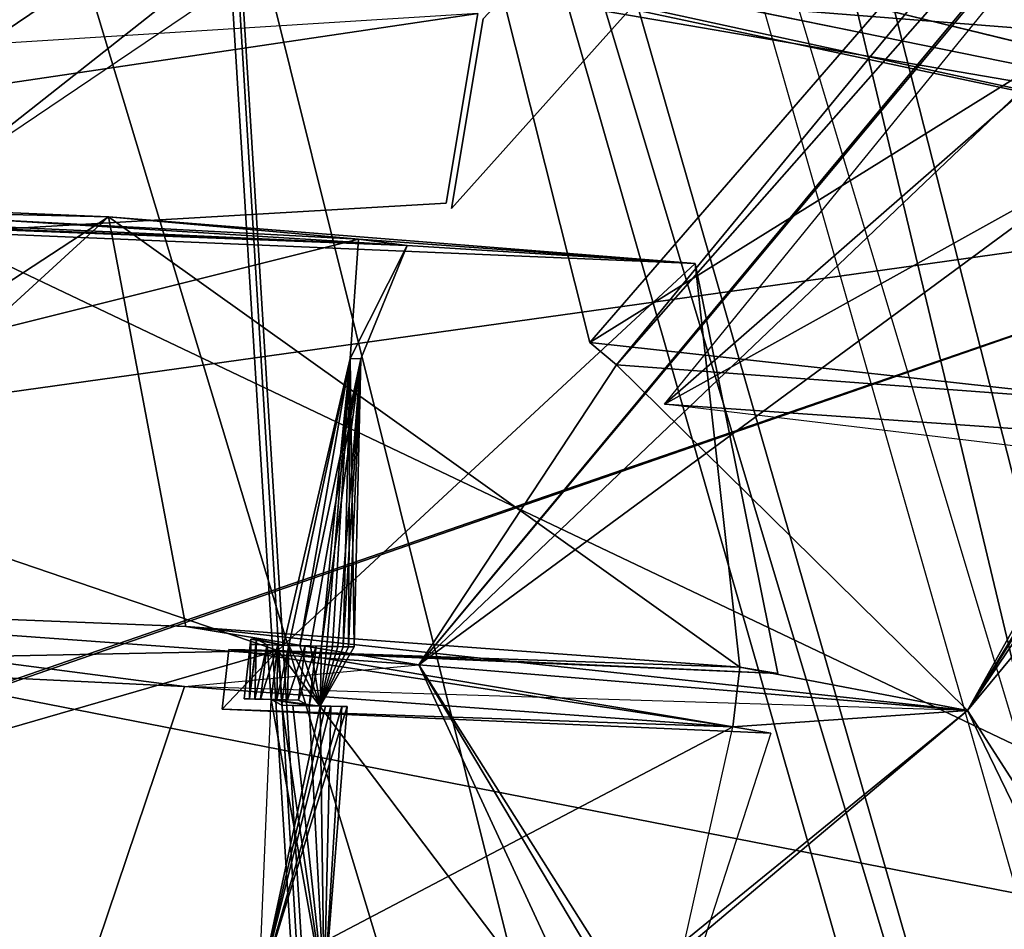
# Model space of a CAD drawing. Units: millimetres. Extents: x -12198 to 31644, y -9306 to -2540.
# Drawn here: x -6335 to -6166, y -5860 to -5704 of the extents above; entities that cross this region are included whole.
import ezdxf

# ---------------------------------------------------------------- set-up
doc = ezdxf.new("R2010")
doc.units = ezdxf.units.MM
doc.layers.add('QUANTWOOD  CWPg169.288', color=250, linetype='Continuous', lineweight=25)
doc.styles.get("Standard").update_dxf_attribs({"font": 'ariali.ttf', "height": 200})
doc.dimstyles.new('Стиль 150', dxfattribs={"dimtxt": 150, "dimasz": 150, "dimexe": 50, "dimexo": 0, "dimgap": 50, "dimtad": 1, "dimdec": 0, "dimdsep": 32, "dimtxsty": 'Standard', "dimcen": 150, "dimclrd": 256, "dimclre": 256, "dimadec": 0, "dimazin": 0, "dimtfac": 1, "dimtdec": 0, "dimtmove": 0, "dimatfit": 3, "dimfxl": 0, "dimlwd": -1, "dimarcsym": 0})

# ---------------------------------------------------------------- blocks, each defined once
blk = doc.blocks.new('*D7')
at = {"layer": 'Defpoints', "color": 0}
for p in [(-1916.51, -5017.12), (-12189.59, -5630.56), (-1916.51, -9255.65)]:
    blk.add_point(p, dxfattribs=at)
at = {"layer": 'QUANTWOOD  CWPg169.288', "lineweight": -2}
for p, q in [((-1916.51, -5017.12), (-1916.51, -9305.65)), ((-12189.59, -5630.56), (-12189.59, -9305.65))]:
    blk.add_line(p, q, dxfattribs=at)
at = {"layer": 'QUANTWOOD  CWPg169.288'}
blk.add_line((-12039.59, -9255.65), (-2066.51, -9255.65), dxfattribs=at)
for points in [[(-12039.59, -9230.65), (-12039.59, -9280.65), (-12189.59, -9255.65)], [(-2066.51, -9230.65), (-2066.51, -9280.65), (-1916.51, -9255.65)]]:
    blk.add_solid(points, dxfattribs=at)
at = {"layer": 'QUANTWOOD  CWPg169.288', "color": 0, "insert": (-7053.05, -9103.53), "char_height": 200, "attachment_point": 5}
blk.add_mtext('10273', dxfattribs=at)

msp = doc.modelspace()

# ---------------------------------------------------------------- linework, layer by layer
at = {"layer": 'QUANTWOOD  CWPg169.288', "color": 18, "lineweight": 25}
for points in [[(-4981.61, -6955.23), (-6244.2, -6573.88), (-6327.27, -5234.84), (-4953.42, -4905.92)], [(-6244.2, -6573.88), (-4981.61, -6955.23), (-4953.42, -4905.92), (-6244.2, -6573.88), (-4953.42, -4905.92), (-6327.27, -5234.84)], [(-6242.33, -6573.92), (-4951.56, -4905.97), (-4978.81, -6955.29), (-6242.33, -6573.92), (-6325.41, -5234.89), (-4951.56, -4905.97)], [(-6260.72, -5736.3), (-6255.27, -5703.73), (-5740.48, -5155.36)], [(-6260.72, -5736.3), (-6255.27, -5703.73), (-5740.48, -5155.36), (-6260.72, -5736.3), (-5740.48, -5155.36), (-6255.27, -5703.73)], [(-6144.91, -6288.46), (-6416.99, -5196.27), (-6467.95, -5217.48)], [(-6144.91, -6288.46), (-6416.99, -5196.27), (-6467.95, -5217.48), (-6144.91, -6288.46), (-6467.95, -5217.48), (-6416.99, -5196.27)], [(-6361.07, -5241.51), (-6376.63, -5228.06), (-6097, -6159.72)], [(-6376.63, -5228.06), (-6097, -6159.72), (-6116.05, -6135.91), (-6376.63, -5228.06), (-6097, -6159.72)], [(-6361.07, -5241.51), (-6376.63, -5228.06), (-6097, -6159.72), (-6361.07, -5241.51), (-6097, -6159.72), (-6376.63, -5228.06)], [(-6376.63, -5228.06), (-6116.05, -6135.91), (-6097, -6159.72), (-6376.63, -5228.06), (-6116.05, -6135.91), (-6097, -6159.72)], [(-6325.41, -5234.89), (-6242.33, -6573.92), (-6244.2, -6573.88), (-6325.41, -5234.89), (-6244.2, -6573.88), (-6327.27, -5234.84)], [(-6325.41, -5234.89), (-6242.33, -6573.92), (-6244.2, -6573.88)], [(-6286.81, -5301.21), (-6092.82, -6062.65), (-6332.63, -5263.68), (-6110.92, -6037.93)], [(-6286.81, -5301.21), (-6092.82, -6062.65), (-6332.63, -5263.68)], [(-6332.63, -5263.68), (-6110.92, -6037.93), (-6286.81, -5301.21)], [(-6332.63, -5263.68), (-6110.92, -6037.93), (-6092.82, -6062.65), (-6286.81, -5301.21), (-6110.92, -6037.93), (-6092.82, -6062.65)], [(-6069.97, -5730.56), (-6454.93, -5652.26), (-6477.37, -5534.94)], [(-6372.91, -5543.03), (-6366.31, -5658.11), (-6069.97, -5730.56)], [(-6082.29, -5580.77), (-6252.33, -5698.19), (-6236.97, -5759.29)], [(-6236.97, -5759.29), (-6232.39, -5763.14), (-6082.29, -5580.77)], [(-6076.82, -5586.51), (-6082.29, -5580.77), (-6232.39, -5763.14)], [(-6079.74, -5591.11), (-6076.82, -5586.51), (-6266.32, -5814.66)], [(-6232.39, -5763.14), (-6266.32, -5814.66), (-6076.82, -5586.51)], [(-6079.74, -5591.11), (-6266.32, -5814.66), (-6086.58, -5643.27)], [(-6078.8, -5591.13), (-6156.13, -5778.03), (-6224.14, -5769.88), (-6123.4, -5776.94), (-6156.13, -5778.03), (-6224.14, -5769.88)], [(-6078.8, -5591.13), (-6085.78, -5648.9), (-6224.14, -5769.88)], [(-6348.43, -5731.41), (-6187.5, -5604.43), (-6348.43, -5731.41), (-6145.21, -5594.23), (-6187.5, -5604.43)], [(-6348.43, -5731.41), (-6145.21, -5594.23), (-6187.5, -5604.43), (-6348.43, -5731.41), (-6145.21, -5594.23), (-6187.5, -5604.43)], [(-6451.22, -5653.29), (-6088.69, -5731.99), (-6083.8, -5605.03)], [(-6083.8, -5605.03), (-6088.69, -5731.99), (-6450.33, -5655.18)], [(-6371.73, -5728.99), (-6348.43, -5731.41), (-6187.5, -5604.43)], [(-6371.73, -5728.99), (-6348.43, -5731.41), (-6187.5, -5604.43), (-6371.73, -5728.99), (-6187.5, -5604.43), (-6348.43, -5731.41)], [(-6020.15, -5639.25), (-6172.13, -5822.5), (-6137.27, -5771.01), (-6020.15, -5639.25), (-6137.27, -5771.01), (-6025.64, -5634.44)], [(-6020.15, -5639.25), (-6097.28, -5700.01), (-6172.13, -5822.5)], [(-6266.32, -5814.66), (-6097.99, -5690.65), (-6086.58, -5643.27)], [(-6085.78, -5648.9), (-6095.36, -5698.19), (-6224.14, -5769.88)], [(-6073.33, -5871.57), (-6372.79, -5930.79), (-6538.04, -5650.29)], [(-6538.04, -5650.29), (-6069.97, -5730.56), (-6073.33, -5871.57)], [(-6069.97, -5730.56), (-6538.04, -5650.29), (-6454.93, -5652.26)], [(-6088.69, -5731.99), (-6451.22, -5653.29), (-6459.88, -5860.51)], [(-6458.93, -5859.6), (-6450.33, -5655.18), (-6088.69, -5731.99)], [(-6366.31, -5658.11), (-6492.77, -5789.65), (-6069.97, -5730.56)], [(-6252.33, -5698.19), (-6161.89, -5666.71), (-6151.61, -5706.2)], [(-6172.13, -5822.5), (-6097.99, -5690.65), (-6266.32, -5814.66)], [(-6172.13, -5822.5), (-6097.28, -5700.01), (-6097.99, -5690.65)], [(-6252.33, -5698.19), (-6151.61, -5706.2), (-6236.97, -5759.29)], [(-6224.14, -5769.88), (-6095.36, -5698.19), (-6123.4, -5776.94)], [(-6261.63, -5735.35), (-6614.37, -5755.92), (-6256.18, -5702.77)], [(-6256.18, -5702.77), (-6614.37, -5755.92), (-6256.18, -5702.77), (-6579.95, -5723.1), (-6614.37, -5755.92)], [(-6261.63, -5735.35), (-6614.37, -5755.92), (-6256.18, -5702.77), (-6261.63, -5735.35), (-6256.18, -5702.77), (-6614.37, -5755.92)], [(-6256.18, -5702.77), (-6579.95, -5723.1), (-6614.37, -5755.92), (-6256.18, -5702.77), (-6579.95, -5723.1), (-6614.37, -5755.92)], [(-6139.12, -5770.03), (-6236.97, -5759.29), (-6151.61, -5706.2)], [(-6420.22, -5803.52), (-6319.61, -5737.71), (-6680.85, -5722.57)], [(-6319.61, -5737.71), (-6358.83, -5736.77), (-6680.85, -5722.57)], [(-6562.34, -5729.13), (-6340.18, -5738.15), (-6268.34, -5742.66)], [(-6268.34, -5742.66), (-6540.91, -5731.51), (-6562.34, -5729.13)], [(-6073.33, -5871.57), (-6069.97, -5730.56), (-6492.77, -5789.65)], [(-6523.19, -5732.86), (-6540.91, -5731.51), (-6268.34, -5742.66)], [(-6459.88, -5860.51), (-6093.6, -5938.36), (-6088.69, -5731.99)], [(-6088.69, -5731.99), (-6093.6, -5938.36), (-6458.93, -5859.6)], [(-6290.55, -5812.21), (-6523.19, -5732.86), (-6218.89, -5745.71)], [(-6290.55, -5812.21), (-6460.69, -5815.64), (-6523.19, -5732.86)], [(-6523.19, -5732.86), (-6268.34, -5742.66), (-6218.89, -5745.71)], [(-6306.34, -5808.1), (-6319.61, -5737.71), (-6420.22, -5803.52)], [(-6319.61, -5737.71), (-6341.58, -5757.74), (-6358.83, -5736.77)], [(-6341.58, -5757.74), (-6319.61, -5737.71), (-6276.72, -5741.53)], [(-6211.2, -5815.03), (-6319.61, -5737.71), (-6306.34, -5808.1), (-6211.2, -5815.03), (-6298.96, -5812.01), (-6204.68, -5816.12)], [(-6211.2, -5815.03), (-6218.89, -5745.71), (-6319.61, -5737.71)], [(-6218.89, -5745.71), (-6276.72, -5741.53), (-6319.61, -5737.71)], [(-6340.18, -5738.15), (-6341.58, -5757.74), (-6276.72, -5741.53)], [(-6268.34, -5742.66), (-6340.18, -5738.15), (-6276.72, -5741.53)], [(-6278.15, -5762.05), (-6268.34, -5742.66), (-6276.72, -5741.53)], [(-6278.15, -5762.05), (-6276.72, -5741.53), (-6268.34, -5742.66)], [(-6278.15, -5762.05), (-6276.28, -5762.1), (-6268.34, -5742.66)], [(-6277.46, -5811.59), (-6276.28, -5762.1), (-6278.15, -5762.05), (-6268.34, -5742.66), (-6276.28, -5762.1), (-6278.15, -5762.05)], [(-6276.28, -5762.1), (-6268.34, -5742.66), (-6278.15, -5762.05)], [(-6218.89, -5745.71), (-6268.34, -5742.66), (-6276.72, -5741.53)], [(-6290.55, -5812.21), (-6218.89, -5745.71), (-6204.68, -5816.12)], [(-6204.68, -5816.12), (-6218.89, -5745.71), (-6211.2, -5815.03)], [(-6232.39, -5763.14), (-6236.97, -5759.29), (-6139.12, -5770.03)], [(-6288.66, -5811.32), (-6278.15, -5762.05), (-6289.6, -5811.3)], [(-6289.6, -5811.3), (-6278.15, -5762.05), (-6283.06, -5811.45)], [(-6286.79, -5811.37), (-6278.15, -5762.05), (-6288.66, -5811.32)], [(-6286.79, -5811.37), (-6276.28, -5762.1), (-6278.15, -5762.05)], [(-6284.93, -5811.41), (-6276.28, -5762.1), (-6286.79, -5811.37)], [(-6283.06, -5811.45), (-6276.28, -5762.1), (-6284.93, -5811.41)], [(-6283.06, -5811.45), (-6278.15, -5762.05), (-6282.13, -5811.48)], [(-6280.26, -5811.52), (-6276.28, -5762.1), (-6283.06, -5811.45)], [(-6282.13, -5811.48), (-6278.15, -5762.05), (-6281.19, -5811.5)], [(-6281.19, -5811.5), (-6278.15, -5762.05), (-6279.32, -5811.54)], [(-6279.32, -5811.54), (-6276.28, -5762.1), (-6280.26, -5811.52)], [(-6279.32, -5811.54), (-6278.15, -5762.05), (-6278.39, -5811.57)], [(-6278.39, -5811.57), (-6276.28, -5762.1), (-6279.32, -5811.54)], [(-6278.39, -5811.57), (-6278.15, -5762.05), (-6277.46, -5811.59)], [(-6277.46, -5811.59), (-6276.28, -5762.1), (-6278.39, -5811.57)], [(-6232.39, -5763.14), (-6172.13, -5822.5), (-6266.32, -5814.66)], [(-6139.12, -5770.03), (-6172.13, -5822.5), (-6232.39, -5763.14)], [(-6137.27, -5771.01), (-6172.13, -5822.5), (-6139.12, -5770.03)], [(-6492.77, -5789.65), (-6373.66, -5927.96), (-6073.33, -5871.57), (-6492.77, -5789.65), (-6574.7, -5855.91), (-6373.66, -5927.96)], [(-6420.22, -5803.52), (-6266.32, -5814.66), (-6306.34, -5808.1), (-6420.22, -5803.52), (-6421.38, -5812.84), (-6306.58, -5818.37)], [(-6306.58, -5818.37), (-6266.32, -5814.66), (-6420.22, -5803.52)], [(-6306.58, -5818.37), (-6266.32, -5814.66), (-6172.13, -5822.5), (-6306.34, -5808.1), (-6266.32, -5814.66), (-6172.13, -5822.5)], [(-6211.2, -5815.03), (-6306.34, -5808.1), (-6172.13, -5822.5)], [(-6295.18, -5810.23), (-6295.42, -5820.5), (-6296.35, -5820.48), (-6295.18, -5810.23), (-6296.35, -5820.48), (-6295.18, -5810.23), (-6296.35, -5820.48), (-6295.42, -5820.5), (-6295.18, -5810.23), (-6295.42, -5820.5), (-6295.2, -5811.17)], [(-6294.24, -5810.25), (-6294.49, -5820.53), (-6295.42, -5820.5), (-6294.24, -5810.25), (-6295.42, -5820.5), (-6295.18, -5810.23)], [(-6289.6, -5811.3), (-6295.18, -5810.23), (-6289.6, -5811.3), (-6295.18, -5810.23), (-6295.2, -5811.17), (-6289.6, -5811.3), (-6295.2, -5811.17), (-6294.27, -5811.19), (-6289.6, -5811.3), (-6294.27, -5811.19), (-6292.4, -5811.23), (-6289.6, -5811.3), (-6292.4, -5811.23), (-6290.53, -5811.28), (-6289.6, -5811.3), (-6290.53, -5811.28), (-6288.66, -5811.32)], [(-6294.24, -5810.25), (-6295.18, -5810.23), (-6289.6, -5811.3)], [(-6292.4, -5811.23), (-6293.55, -5820.55), (-6294.49, -5820.53), (-6292.4, -5811.23), (-6294.49, -5820.53), (-6294.24, -5810.25)], [(-6289.6, -5811.3), (-6283.99, -5811.43), (-6285.86, -5811.39), (-6289.6, -5811.3), (-6285.86, -5811.39), (-6288.66, -5811.32), (-6289.6, -5811.3), (-6288.66, -5811.32), (-6290.53, -5811.28), (-6289.6, -5811.3), (-6290.53, -5811.28), (-6292.4, -5811.23), (-6289.6, -5811.3), (-6292.4, -5811.23), (-6294.24, -5810.25)], [(-6532.34, -5882.14), (-6290.55, -5812.21), (-6228.05, -5894.99)], [(-6532.34, -5882.14), (-6460.69, -5815.64), (-6290.55, -5812.21)], [(-6298.96, -5812.01), (-6300.13, -5822.26), (-6290.55, -5812.21)], [(-6300.13, -5822.26), (-6298.96, -5812.01), (-6212.38, -5825.28)], [(-6300.13, -5822.26), (-6205.86, -5826.37), (-6290.55, -5812.21)], [(-6212.38, -5825.28), (-6298.96, -5812.01), (-6211.2, -5815.03)], [(-6204.68, -5816.12), (-6298.96, -5812.01), (-6290.55, -5812.21)], [(-6295.2, -5811.17), (-6295.42, -5820.5), (-6294.27, -5811.19)], [(-6294.27, -5811.19), (-6295.42, -5820.5), (-6294.49, -5820.53)], [(-6294.49, -5820.53), (-6292.4, -5811.23), (-6294.27, -5811.19)], [(-6293.55, -5820.55), (-6292.4, -5811.23), (-6294.49, -5820.53)], [(-6291.69, -5820.59), (-6290.53, -5811.28), (-6292.4, -5811.23), (-6291.69, -5820.59), (-6292.4, -5811.23), (-6293.55, -5820.55)], [(-6290.53, -5811.28), (-6290.75, -5820.62), (-6293.55, -5820.55), (-6290.53, -5811.28), (-6293.55, -5820.55), (-6292.4, -5811.23)], [(-6289.84, -5821.57), (-6290.53, -5811.28), (-6291.69, -5820.59)], [(-6288.66, -5811.32), (-6288.88, -5820.66), (-6290.75, -5820.62), (-6288.66, -5811.32), (-6290.75, -5820.62), (-6290.53, -5811.28)], [(-6212.38, -5825.28), (-6205.86, -5826.37), (-6228.05, -5894.99), (-6290.55, -5812.21), (-6205.86, -5826.37), (-6228.05, -5894.99)], [(-6290.53, -5811.28), (-6289.84, -5821.57), (-6288.66, -5811.32)], [(-6288.66, -5811.32), (-6289.84, -5821.57), (-6283.3, -5821.73)], [(-6283.06, -5811.45), (-6283.99, -5811.43), (-6289.6, -5811.3)], [(-6285.86, -5811.39), (-6287.02, -5820.7), (-6288.88, -5820.66), (-6285.86, -5811.39), (-6288.88, -5820.66), (-6288.66, -5811.32)], [(-6283.3, -5821.73), (-6279.32, -5811.54), (-6278.39, -5811.57), (-6283.3, -5821.73), (-6278.39, -5811.57), (-6277.46, -5811.59), (-6283.3, -5821.73), (-6277.46, -5811.59), (-6278.39, -5811.57), (-6283.3, -5821.73), (-6278.39, -5811.57), (-6279.32, -5811.54), (-6283.3, -5821.73), (-6279.32, -5811.54), (-6280.26, -5811.52), (-6283.3, -5821.73), (-6280.26, -5811.52), (-6283.06, -5811.45), (-6283.3, -5821.73), (-6283.06, -5811.45), (-6284.93, -5811.41), (-6283.3, -5821.73), (-6284.93, -5811.41), (-6286.79, -5811.37), (-6283.3, -5821.73), (-6286.79, -5811.37), (-6288.66, -5811.32)], [(-6283.99, -5811.43), (-6285.17, -5821.68), (-6287.02, -5820.7), (-6283.99, -5811.43), (-6287.02, -5820.7), (-6285.86, -5811.39)], [(-6283.06, -5811.45), (-6283.99, -5811.43), (-6285.17, -5821.68), (-6283.06, -5811.45), (-6285.17, -5821.68), (-6283.3, -5821.73), (-6283.06, -5811.45), (-6283.3, -5821.73)], [(-6283.06, -5811.45), (-6282.13, -5811.48), (-6283.3, -5821.73)], [(-6283.3, -5821.73), (-6282.13, -5811.48), (-6281.19, -5811.5), (-6283.3, -5821.73), (-6281.19, -5811.5)], [(-6281.19, -5811.5), (-6279.32, -5811.54), (-6283.3, -5821.73)], [(-6329.7, -5886.96), (-6306.58, -5818.37), (-6421.38, -5812.84)], [(-6230.3, -5871.57), (-6266.32, -5814.66), (-6114.48, -6069.61)], [(-6114.48, -6069.61), (-6266.32, -5814.66), (-6237.88, -5876.07), (-6114.48, -6069.61), (-6106.89, -6065.12), (-6230.3, -5871.57)], [(-6266.32, -5814.66), (-6172.13, -5822.5), (-6237.88, -5876.07)], [(-6266.32, -5814.66), (-6230.3, -5871.57), (-6172.13, -5822.5)], [(-6172.13, -5822.5), (-6212.38, -5825.28), (-6211.2, -5815.03)], [(-6306.58, -5818.37), (-6329.7, -5886.96), (-6212.38, -5825.28)], [(-6212.38, -5825.28), (-6172.13, -5822.5), (-6306.58, -5818.37)], [(-6295.42, -5820.5), (-6296.35, -5820.48), (-6290.75, -5820.62)], [(-6290.75, -5820.62), (-6296.35, -5820.48), (-6293.55, -5820.55)], [(-6293.55, -5820.55), (-6296.35, -5820.48), (-6295.42, -5820.5), (-6293.55, -5820.55), (-6295.42, -5820.5), (-6294.49, -5820.53)], [(-6291.69, -5820.59), (-6293.55, -5820.55), (-6291.69, -5820.59), (-6293.55, -5820.55), (-6294.49, -5820.53), (-6291.69, -5820.59), (-6294.49, -5820.53), (-6295.42, -5820.5), (-6291.69, -5820.59), (-6295.42, -5820.5), (-6290.75, -5820.62), (-6291.69, -5820.59), (-6290.75, -5820.62), (-6288.88, -5820.66)], [(-6291.69, -5820.59), (-6282.61, -5871.26), (-6289.84, -5821.57), (-6291.69, -5820.59), (-6283.3, -5821.73), (-6293.82, -5871)], [(-6291.69, -5820.59), (-6282.61, -5871.26), (-6293.82, -5871), (-6274.7, -5892.01), (-6291.48, -5890.67), (-6293.82, -5871)], [(-6291.69, -5820.59), (-6288.88, -5820.66), (-6287.02, -5820.7), (-6291.69, -5820.59), (-6287.02, -5820.7), (-6285.17, -5821.68), (-6291.69, -5820.59), (-6285.17, -5821.68), (-6283.3, -5821.73)], [(-6212.38, -5825.28), (-6205.86, -5826.37), (-6300.13, -5822.26)], [(-6293.82, -5871), (-6283.3, -5821.73), (-6282.37, -5821.75), (-6293.82, -5871), (-6282.37, -5821.75), (-6293.82, -5871), (-6282.37, -5821.75), (-6281.44, -5821.77)], [(-6279.57, -5821.82), (-6293.82, -5871), (-6281.44, -5821.77)], [(-6278.63, -5821.84), (-6282.61, -5871.26), (-6278.63, -5821.84), (-6282.61, -5871.26), (-6278.63, -5821.84), (-6293.82, -5871), (-6279.57, -5821.82)], [(-6278.63, -5821.84), (-6282.61, -5871.26), (-6293.82, -5871)], [(-6289.84, -5821.57), (-6282.61, -5871.26), (-6287.97, -5821.62)], [(-6289.84, -5821.57), (-6287.97, -5821.62), (-6283.3, -5821.73)], [(-6287.97, -5821.62), (-6282.61, -5871.26), (-6285.17, -5821.68)], [(-6283.3, -5821.73), (-6287.97, -5821.62), (-6285.17, -5821.68), (-6283.3, -5821.73), (-6285.17, -5821.68), (-6283.3, -5821.73), (-6281.44, -5821.77), (-6283.3, -5821.73), (-6281.44, -5821.77), (-6279.57, -5821.82), (-6283.3, -5821.73), (-6279.57, -5821.82), (-6278.63, -5821.84), (-6283.3, -5821.73), (-6278.63, -5821.84), (-6283.3, -5821.73), (-6278.63, -5821.84), (-6283.3, -5821.73), (-6278.63, -5821.84), (-6279.57, -5821.82), (-6283.3, -5821.73), (-6279.57, -5821.82), (-6281.44, -5821.77)], [(-6285.17, -5821.68), (-6282.61, -5871.26), (-6283.3, -5821.73)], [(-6283.3, -5821.73), (-6282.61, -5871.26), (-6281.44, -5821.77)], [(-6281.44, -5821.77), (-6282.37, -5821.75), (-6283.3, -5821.73)], [(-6283.3, -5821.73), (-6282.37, -5821.75), (-6283.3, -5821.73), (-6282.37, -5821.75)], [(-6281.44, -5821.77), (-6282.61, -5871.26), (-6279.57, -5821.82)], [(-6279.57, -5821.82), (-6282.61, -5871.26), (-6278.63, -5821.84)], [(-6237.88, -5876.07), (-6172.13, -5822.5), (-6142.74, -5883)], [(-6172.13, -5822.5), (-6230.3, -5871.57), (-6136.09, -5878.49)], [(-6172.13, -5822.5), (-6136.09, -5878.49), (-6142.74, -5883)], [(-6212.38, -5825.28), (-6329.7, -5886.96), (-6228.05, -5894.99)]]:
    msp.add_lwpolyline(points, close=True, dxfattribs=at)
for points in [[(-4951.56, -4905.97), (-6325.41, -5234.89), (-6242.33, -6573.92), (-4951.56, -4905.97), (-4978.81, -6955.29)], [(-5765.67, -5232.32), (-6014.63, -5643.12), (-6151.61, -5706.2), (-6139.12, -5770.03), (-6236.97, -5759.29), (-6151.61, -5706.2), (-6129.8, -5771.19), (-6137.27, -5771.01), (-6139.12, -5770.03), (-6236.97, -5759.29), (-6232.39, -5763.14), (-6172.13, -5822.5), (-6266.32, -5814.66), (-6230.3, -5871.57), (-6172.13, -5822.5), (-6306.34, -5808.1), (-6266.32, -5814.66), (-6172.13, -5822.5), (-6237.88, -5876.07)], [(-6092.82, -6062.65), (-6286.81, -5301.21), (-6110.92, -6037.93), (-6092.82, -6062.65), (-6332.63, -5263.68)], [(-6236.97, -5759.29), (-6232.39, -5763.14), (-6082.29, -5580.77), (-6075.89, -5586.53), (-5870.59, -5322.32)], [(-8761.66, -5526.39), (-6477.37, -5534.94), (-6454.93, -5652.26), (-6069.97, -5730.56), (-6366.31, -5658.11), (-6372.91, -5543.03), (-6067.46, -5507.31), (-6069.97, -5730.56), (-6067.46, -5507.31), (-6477.37, -5534.94), (-8761.66, -5526.39), (-6513.81, -5456.52), (-6477.37, -5534.94), (-6067.46, -5507.31), (-6069.96, -5454.93), (-6073.69, -5454.84), (-6558.15, -5434.91), (-9226.78, -5361.15)], [(-6082.29, -5580.77), (-6252.33, -5698.19), (-6236.97, -5759.29), (-6151.61, -5706.2), (-6252.33, -5698.19)], [(-6161.89, -5666.71), (-6151.61, -5706.2), (-6014.63, -5643.12), (-6129.8, -5771.19), (-6025.64, -5634.44), (-6137.27, -5771.01), (-6172.13, -5822.5), (-6139.12, -5770.03), (-6172.13, -5822.5), (-6232.39, -5763.14), (-6082.29, -5580.77)], [(-6988.79, -5705.9), (-6788.95, -5710.66), (-6763.47, -5582.32), (-6451.22, -5653.29), (-6459.88, -5860.51), (-6093.6, -5938.36), (-6088.69, -5731.99), (-6093.6, -5938.36), (-6458.93, -5859.6), (-6450.33, -5655.18), (-6088.69, -5731.99), (-6451.22, -5653.29), (-6459.88, -5860.51), (-6685.85, -5854.2), (-6672.13, -5984.4), (-6993.05, -5845.96)], [(-6232.39, -5763.14), (-6266.32, -5814.66), (-6076.82, -5586.51), (-6079.74, -5591.11), (-6266.32, -5814.66), (-6086.58, -5643.27)], [(-6097.99, -5690.65), (-6097.28, -5700.01), (-6020.15, -5639.25), (-6097.99, -5690.65), (-6086.58, -5643.27), (-6097.99, -5690.65), (-6266.32, -5814.66), (-6076.82, -5586.51)], [(-6085.78, -5648.9), (-6095.36, -5698.19), (-6224.14, -5769.88), (-6095.36, -5698.19), (-6123.4, -5776.94), (-6095.36, -5698.19), (-6014.63, -5643.12), (-6085.78, -5648.9), (-6078.8, -5591.13), (-6085.78, -5648.9), (-6224.14, -5769.88), (-6123.4, -5776.94), (-6156.13, -5778.03), (-6224.14, -5769.88), (-6078.8, -5591.13)], [(-6451.22, -5653.29), (-6088.69, -5731.99), (-6083.8, -5605.03), (-6088.69, -5731.99), (-6450.33, -5655.18)], [(-6020.15, -5639.25), (-6172.13, -5822.5), (-6137.27, -5771.01), (-6020.15, -5639.25)], [(-6538.04, -5650.29), (-6069.97, -5730.56), (-6073.33, -5871.57), (-6069.97, -5730.56), (-6492.77, -5789.65), (-6366.31, -5658.11), (-6533.15, -5719.55), (-6574.7, -5855.91), (-6492.77, -5789.65)], [(-6492.77, -5789.65), (-6069.97, -5730.56), (-6538.04, -5650.29)], [(-6097.28, -5700.01), (-6172.13, -5822.5), (-6097.99, -5690.65), (-6266.32, -5814.66), (-6172.13, -5822.5), (-6306.58, -5818.37)], [(-6097.28, -5700.01), (-6097.99, -5690.65), (-6097.28, -5700.01), (-6172.13, -5822.5)], [(-6420.22, -5803.52), (-6319.61, -5737.71), (-6680.85, -5722.57), (-6358.83, -5736.77), (-6319.61, -5737.71), (-6218.89, -5745.71), (-6211.2, -5815.03)], [(-6680.85, -5722.57), (-6562.34, -5729.13), (-6523.19, -5732.86), (-6540.91, -5731.51), (-6268.34, -5742.66), (-6340.18, -5738.15), (-6562.34, -5729.13), (-6555.8, -5729.28), (-6340.18, -5738.15), (-6555.8, -5729.28), (-6358.83, -5736.77), (-6340.18, -5738.15), (-6343.45, -5757.69), (-6356.5, -5756.45), (-6358.83, -5736.77), (-6343.45, -5757.69), (-6340.18, -5738.15), (-6341.58, -5757.74), (-6319.61, -5737.71), (-6276.72, -5741.53), (-6341.58, -5757.74), (-6340.18, -5738.15)], [(-6268.34, -5742.66), (-6540.91, -5731.51)], [(-6523.19, -5732.86), (-6268.34, -5742.66), (-6218.89, -5745.71), (-6276.72, -5741.53), (-6319.61, -5737.71), (-6341.58, -5757.74)], [(-6298.96, -5812.01), (-6300.13, -5822.26), (-6290.55, -5812.21), (-6523.19, -5732.86), (-6218.89, -5745.71), (-6268.34, -5742.66), (-6276.72, -5741.53), (-6278.15, -5762.05), (-6268.34, -5742.66), (-6276.72, -5741.53), (-6268.34, -5742.66), (-6340.18, -5738.15), (-6276.72, -5741.53)], [(-6300.13, -5822.26), (-6205.86, -5826.37), (-6290.55, -5812.21), (-6298.96, -5812.01), (-6204.68, -5816.12), (-6298.96, -5812.01), (-6211.2, -5815.03), (-6319.61, -5737.71), (-6306.34, -5808.1), (-6319.61, -5737.71), (-6420.22, -5803.52), (-6421.38, -5812.84), (-6306.58, -5818.37), (-6266.32, -5814.66), (-6420.22, -5803.52), (-6266.32, -5814.66), (-6306.34, -5808.1)], [(-6278.15, -5762.05), (-6268.34, -5742.66), (-6276.28, -5762.1)], [(-6329.7, -5886.96), (-6212.38, -5825.28), (-6172.13, -5822.5), (-6306.58, -5818.37), (-6329.7, -5886.96), (-6212.38, -5825.28), (-6205.86, -5826.37), (-6300.13, -5822.26), (-6298.96, -5812.01), (-6212.38, -5825.28), (-6298.96, -5812.01), (-6211.2, -5815.03), (-6212.38, -5825.28), (-6172.13, -5822.5), (-6306.34, -5808.1), (-6211.2, -5815.03), (-6218.89, -5745.71), (-6204.68, -5816.12), (-6218.89, -5745.71), (-6290.55, -5812.21)], [(-6283.3, -5821.73), (-6283.06, -5811.45), (-6283.3, -5821.73), (-6285.17, -5821.68), (-6283.06, -5811.45), (-6278.15, -5762.05), (-6289.6, -5811.3), (-6278.15, -5762.05), (-6288.66, -5811.32), (-6278.15, -5762.05), (-6286.79, -5811.37), (-6276.28, -5762.1), (-6284.93, -5811.41), (-6276.28, -5762.1), (-6283.06, -5811.45), (-6276.28, -5762.1), (-6280.26, -5811.52), (-6276.28, -5762.1), (-6279.32, -5811.54), (-6276.28, -5762.1), (-6278.39, -5811.57), (-6276.28, -5762.1), (-6277.46, -5811.59), (-6278.15, -5762.05), (-6278.39, -5811.57), (-6278.15, -5762.05), (-6279.32, -5811.54), (-6278.15, -5762.05), (-6281.19, -5811.5), (-6278.15, -5762.05), (-6281.19, -5811.5), (-6278.15, -5762.05), (-6282.13, -5811.48), (-6278.15, -5762.05), (-6283.06, -5811.45), (-6283.99, -5811.43), (-6289.6, -5811.3), (-6283.99, -5811.43), (-6285.86, -5811.39), (-6289.6, -5811.3), (-6288.66, -5811.32), (-6285.86, -5811.39), (-6288.88, -5820.66), (-6287.02, -5820.7), (-6285.86, -5811.39), (-6287.02, -5820.7), (-6285.17, -5821.68), (-6291.69, -5820.59), (-6287.02, -5820.7), (-6288.88, -5820.66), (-6291.69, -5820.59), (-6292.4, -5811.23), (-6290.53, -5811.28), (-6291.69, -5820.59), (-6290.53, -5811.28), (-6289.84, -5821.57), (-6291.69, -5820.59), (-6293.55, -5820.55), (-6291.69, -5820.59), (-6294.49, -5820.53), (-6293.55, -5820.55), (-6295.42, -5820.5), (-6296.35, -5820.48), (-6293.55, -5820.55), (-6296.35, -5820.48), (-6290.75, -5820.62), (-6296.35, -5820.48), (-6295.42, -5820.5), (-6294.49, -5820.53), (-6295.42, -5820.5), (-6291.69, -5820.59), (-6290.75, -5820.62), (-6295.42, -5820.5)], [(-6284.93, -5811.41), (-6286.79, -5811.37), (-6283.3, -5821.73), (-6289.84, -5821.57), (-6288.66, -5811.32), (-6289.84, -5821.57), (-6290.53, -5811.28), (-6292.4, -5811.23), (-6289.6, -5811.3), (-6290.53, -5811.28), (-6288.66, -5811.32), (-6290.53, -5811.28), (-6293.55, -5820.55), (-6290.75, -5820.62), (-6290.53, -5811.28), (-6290.75, -5820.62), (-6288.88, -5820.66), (-6288.66, -5811.32), (-6288.88, -5820.66), (-6290.75, -5820.62), (-6288.66, -5811.32), (-6286.79, -5811.37), (-6276.28, -5762.1), (-6278.15, -5762.05), (-6277.46, -5811.59), (-6278.39, -5811.57), (-6283.3, -5821.73), (-6277.46, -5811.59), (-6278.39, -5811.57), (-6279.32, -5811.54), (-6283.3, -5821.73), (-6280.26, -5811.52), (-6279.32, -5811.54)], [(-6281.19, -5811.5), (-6278.15, -5762.05), (-6281.19, -5811.5)], [(-6296.35, -5820.48), (-6295.42, -5820.5), (-6295.18, -5810.23), (-6296.35, -5820.48), (-6295.18, -5810.23), (-6296.35, -5820.48), (-6295.42, -5820.5), (-6295.18, -5810.23), (-6295.42, -5820.5), (-6295.2, -5811.17), (-6295.42, -5820.5), (-6294.27, -5811.19), (-6295.42, -5820.5), (-6294.49, -5820.53), (-6294.24, -5810.25), (-6294.49, -5820.53), (-6295.42, -5820.5), (-6294.24, -5810.25)], [(-6289.6, -5811.3), (-6290.53, -5811.28), (-6292.4, -5811.23), (-6294.24, -5810.25), (-6295.18, -5810.23), (-6289.6, -5811.3), (-6295.18, -5810.23), (-6289.6, -5811.3), (-6295.2, -5811.17), (-6295.18, -5810.23)], [(-6532.34, -5882.14), (-6290.55, -5812.21), (-6228.05, -5894.99), (-6290.55, -5812.21), (-6205.86, -5826.37), (-6228.05, -5894.99), (-6212.38, -5825.28)], [(-6460.69, -5815.64), (-6290.55, -5812.21), (-6460.69, -5815.64)], [(-6295.2, -5811.17), (-6294.27, -5811.19), (-6289.6, -5811.3), (-6292.4, -5811.23), (-6294.27, -5811.19), (-6292.4, -5811.23), (-6294.49, -5820.53), (-6292.4, -5811.23), (-6293.55, -5820.55), (-6292.4, -5811.23), (-6294.49, -5820.53), (-6293.55, -5820.55), (-6292.4, -5811.23), (-6293.55, -5820.55)], [(-6285.17, -5821.68), (-6283.99, -5811.43), (-6285.17, -5821.68), (-6287.02, -5820.7), (-6283.99, -5811.43)], [(-6280.26, -5811.52), (-6283.06, -5811.45), (-6283.3, -5821.73), (-6284.93, -5811.41), (-6283.06, -5811.45), (-6282.13, -5811.48), (-6283.3, -5821.73), (-6282.13, -5811.48), (-6281.19, -5811.5), (-6283.3, -5821.73), (-6278.39, -5811.57), (-6279.32, -5811.54), (-6283.3, -5821.73), (-6279.32, -5811.54), (-6281.19, -5811.5)], [(-6421.38, -5812.84), (-6306.58, -5818.37), (-6329.7, -5886.96), (-6690.94, -5871.83)], [(-5838.85, -6462.99), (-6151.7, -5984.63), (-6165.77, -5947.86), (-6180.56, -5980.21), (-6266.49, -5939.86), (-6169.28, -6056.16), (-5878.34, -6551.75), (-6266.49, -5939.86), (-6114.48, -6069.61), (-6106.89, -6065.12), (-6230.3, -5871.57), (-6266.32, -5814.66), (-6114.48, -6069.61), (-6266.32, -5814.66), (-6237.88, -5876.07), (-6172.13, -5822.5), (-6142.74, -5883), (-6136.09, -5878.49), (-6172.13, -5822.5), (-6230.3, -5871.57), (-6136.09, -5878.49), (-6161.13, -5870.42), (-6230.3, -5871.57)], [(-6289.84, -5821.57), (-6282.61, -5871.26), (-6291.69, -5820.59), (-6283.3, -5821.73), (-6293.82, -5871), (-6283.3, -5821.73), (-6282.37, -5821.75), (-6293.82, -5871), (-6282.37, -5821.75), (-6281.44, -5821.77), (-6293.82, -5871), (-6279.57, -5821.82), (-6293.82, -5871), (-6278.63, -5821.84), (-6282.61, -5871.26), (-6278.63, -5821.84), (-6282.61, -5871.26), (-6278.63, -5821.84), (-6282.61, -5871.26), (-6279.57, -5821.82), (-6282.61, -5871.26), (-6281.44, -5821.77), (-6282.61, -5871.26), (-6283.3, -5821.73), (-6282.61, -5871.26), (-6285.17, -5821.68), (-6282.61, -5871.26), (-6287.97, -5821.62), (-6282.61, -5871.26), (-6289.84, -5821.57), (-6287.97, -5821.62), (-6283.3, -5821.73), (-6287.97, -5821.62), (-6285.17, -5821.68), (-6283.3, -5821.73), (-6285.17, -5821.68), (-6283.3, -5821.73), (-6278.63, -5821.84), (-6283.3, -5821.73), (-6279.57, -5821.82), (-6278.63, -5821.84), (-6282.61, -5871.26)], [(-6293.82, -5871), (-6291.69, -5820.59)], [(-6289.84, -5821.57), (-6291.69, -5820.59), (-6289.84, -5821.57)], [(-6282.37, -5821.75), (-6283.3, -5821.73), (-6282.37, -5821.75), (-6283.3, -5821.73), (-6282.37, -5821.75), (-6281.44, -5821.77), (-6279.57, -5821.82), (-6278.63, -5821.84), (-6283.3, -5821.73), (-6281.44, -5821.77), (-6283.3, -5821.73), (-6279.57, -5821.82), (-6281.44, -5821.77)]]:
    msp.add_lwpolyline(points, dxfattribs=at)
at = {"layer": 'QUANTWOOD  CWPg169.288', "lineweight": 25}
msp.add_spline([(-8230.58, -7603.79), (-7645.46, -7630.78), (-6638.76, -8453.48), (-6061.69, -8695.42), (-5931.35, -8698.52), (-5099.62, -8730.98), (-4173.05, -8362.3), (-3651.84, -8055.42), (-3070.92, -7266.63), (-2601.9, -6457.47), (-2041.03, -5584.94), (-1966.14, -4580.53), (-2021.76, -4413.53)], degree=3, dxfattribs=at)

# ---------------------------------------------------------------- dimensions: what is measured, and where the dimension line sits
at = {"layer": 'QUANTWOOD  CWPg169.288'}
dim = msp.add_linear_dim(base=(-1916.51, -9255.65), p1=(-12189.59, -5630.56), p2=(-1916.51, -5017.12), dimstyle='Стиль 150', dxfattribs=at)
dim.commit()
dim.dimension.update_dxf_attribs({"geometry": '*D7', "text_midpoint": (-7053.05, -9103.53)})

doc.saveas('drawing.dxf')
